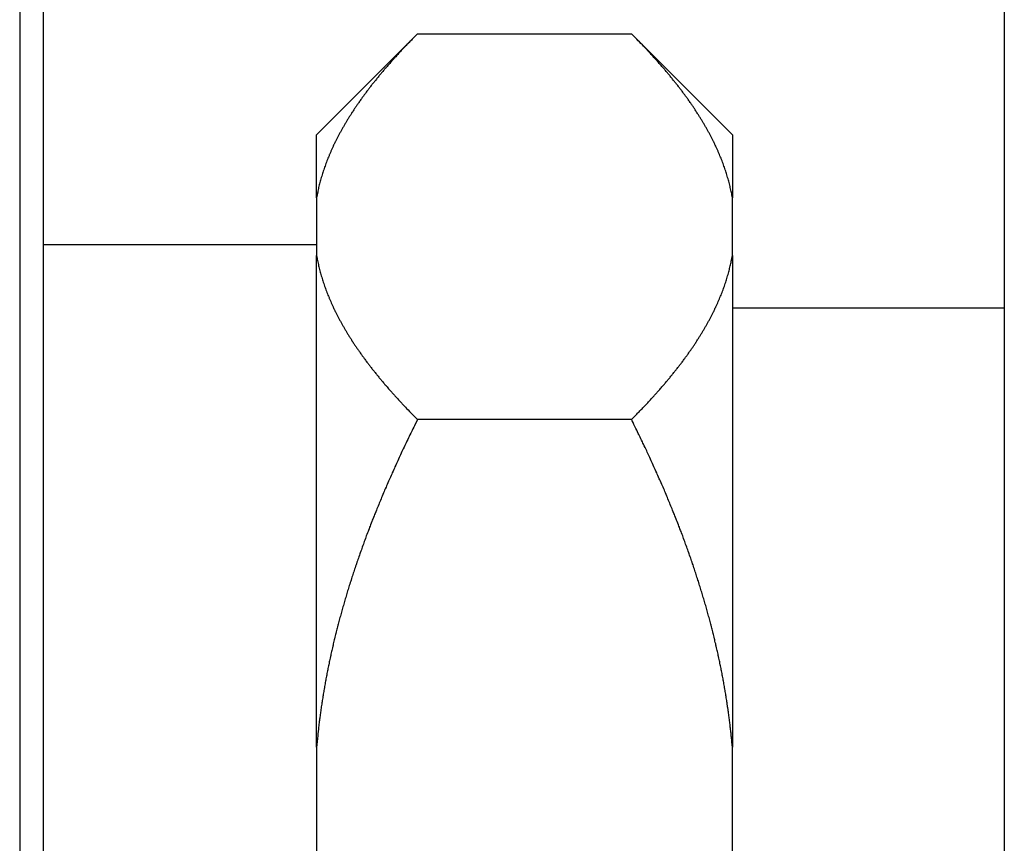
# Model space of a CAD drawing. Units: inches. Extents: x 33 to 266, y -206 to -3.
# Drawn here: x 115 to 117, y -147 to -145 of the extents above; entities that cross this region are included whole.
import ezdxf

# ---------------------------------------------------------------- set-up
doc = ezdxf.new("R2010")
doc.units = ezdxf.units.IN
doc.header["$MEASUREMENT"] = 0
doc.layers.add('Layer 1', color=7, linetype='Continuous')

# ---------------------------------------------------------------- blocks, each defined once
blk = doc.blocks.new('block 11654')
at = {"layer": 'Layer 1', "color": 7, "lineweight": 25, "true_color": 0xffffff}
blk.add_lwpolyline([(114.7014, -156.181), (114.7014, -126.4309)], dxfattribs=at)
blk = doc.blocks.new('block 12112')
at = {"layer": 'Layer 1', "color": 7, "lineweight": 25, "true_color": 0xffffff}
blk.add_lwpolyline([(114.634, -126.4309), (114.634, -156.181)], dxfattribs=at)
blk = doc.blocks.new('block 13190')
at = {"layer": 'Layer 1', "color": 7, "lineweight": 25, "true_color": 0xffffff}
blk.add_lwpolyline([(115.4758, -145.2938), (114.7014, -145.2938)], dxfattribs=at)
blk = doc.blocks.new('block 15365')
at = {"layer": 'Layer 1', "color": 7, "lineweight": 25, "true_color": 0xffffff}
blk.add_lwpolyline([(115.4758, -146.7187), (115.4758, -145.3245)], dxfattribs=at)
blk = doc.blocks.new('block 15366')
at = {"layer": 'Layer 1', "color": 7, "lineweight": 25, "true_color": 0xffffff}
blk.add_lwpolyline([(115.4758, -145.1605), (115.4758, -145.3245)], dxfattribs=at)
blk = doc.blocks.new('block 15367')
at = {"layer": 'Layer 1', "color": 7, "lineweight": 25, "true_color": 0xffffff}
blk.add_lwpolyline([(115.4758, -145.1605), (115.4758, -144.9817)], dxfattribs=at)
blk = doc.blocks.new('block 15371')
at = {"layer": 'Layer 1', "color": 7, "lineweight": 25, "true_color": 0xffffff}
blk.add_lwpolyline([(115.4758, -146.7187), (115.4758, -147.047)], dxfattribs=at)
blk = doc.blocks.new('block 15375')
at = {"layer": 'Layer 1', "color": 7, "lineweight": 25, "true_color": 0xffffff}
blk.add_lwpolyline([(116.6544, -144.9817), (116.6544, -145.1605)], dxfattribs=at)
blk = doc.blocks.new('block 15376')
at = {"layer": 'Layer 1', "color": 7, "lineweight": 25, "true_color": 0xffffff}
blk.add_lwpolyline([(116.6544, -145.3245), (116.6544, -145.1605)], dxfattribs=at)
blk = doc.blocks.new('block 15377')
at = {"layer": 'Layer 1', "color": 7, "lineweight": 25, "true_color": 0xffffff}
blk.add_lwpolyline([(116.6544, -145.3245), (116.6544, -146.7187)], dxfattribs=at)
blk = doc.blocks.new('block 15378')
at = {"layer": 'Layer 1', "color": 7, "lineweight": 25, "true_color": 0xffffff}
blk.add_lwpolyline([(116.6544, -147.047), (116.6544, -146.7187)], dxfattribs=at)
blk = doc.blocks.new('block 15381')
at = {"layer": 'Layer 1', "color": 7, "lineweight": 25, "true_color": 0xffffff}
blk.add_open_spline([(116.3684, -145.7892), (116.3684, -145.7892), (116.3772, -145.7806), (116.3772, -145.7806), (116.3793, -145.7782), (116.3836, -145.774), (116.3857, -145.7716), (116.3879, -145.7696), (116.392, -145.7651), (116.3941, -145.763), (116.3962, -145.761), (116.4003, -145.7565), (116.4024, -145.7544), (116.4044, -145.7523), (116.4086, -145.7479), (116.4105, -145.7458), (116.4125, -145.7437), (116.4165, -145.7396), (116.4186, -145.7372), (116.4205, -145.7351), (116.4244, -145.731), (116.4263, -145.7289), (116.4282, -145.7269), (116.432, -145.7224), (116.4339, -145.7203), (116.4358, -145.7182), (116.4396, -145.7141), (116.4415, -145.712), (116.4434, -145.71), (116.447, -145.7058), (116.4489, -145.7038), (116.4506, -145.7014), (116.4542, -145.6972), (116.4561, -145.6952), (116.4578, -145.6931), (116.4615, -145.689), (116.4632, -145.6869), (116.4649, -145.6848), (116.4683, -145.681), (116.4701, -145.679), (116.4718, -145.6769), (116.4752, -145.6728), (116.477, -145.6707), (116.4785, -145.6686), (116.482, -145.6645), (116.4835, -145.6624), (116.4852, -145.6604), (116.4885, -145.6566), (116.49, -145.6545), (116.4916, -145.6524), (116.4949, -145.6483), (116.4964, -145.6462), (116.498, -145.6442), (116.5011, -145.6404), (116.5026, -145.6383), (116.5042, -145.6362), (116.5073, -145.6325), (116.5088, -145.6304), (116.5104, -145.6283), (116.5133, -145.6242), (116.5149, -145.6225), (116.5162, -145.6204), (116.5192, -145.6163), (116.5205, -145.6145), (116.5221, -145.6125), (116.5248, -145.6083), (116.5264, -145.6066), (116.5278, -145.6045), (116.5305, -145.6008), (116.5319, -145.5987), (116.5333, -145.5966), (116.536, -145.5928), (116.5374, -145.5908), (116.5386, -145.589), (116.5414, -145.5849), (116.5428, -145.5832), (116.544, -145.5811), (116.5465, -145.5773), (116.5479, -145.5753), (116.5491, -145.5735), (116.5517, -145.5694), (116.5529, -145.5677), (116.5541, -145.5656), (116.5567, -145.5618), (116.5579, -145.5598), (116.5591, -145.558), (116.5615, -145.5543), (116.5627, -145.5522), (116.5639, -145.5505), (116.5662, -145.5463), (116.5674, -145.5446), (116.5686, -145.5425), (116.5708, -145.5387), (116.572, -145.537), (116.5731, -145.535), (116.5753, -145.5312), (116.5765, -145.5294), (116.5776, -145.5274), (116.5796, -145.5236), (116.5808, -145.5219), (116.5819, -145.5198), (116.5839, -145.516), (116.585, -145.5143), (116.586, -145.5122), (116.5881, -145.5088), (116.5891, -145.5067), (116.5901, -145.505), (116.592, -145.5012), (116.5931, -145.4991), (116.5941, -145.4974), (116.596, -145.4936), (116.5968, -145.4919), (116.5979, -145.4898), (116.5998, -145.486), (116.6006, -145.4843), (116.6015, -145.4826), (116.6034, -145.4788), (116.6043, -145.4767), (116.6051, -145.475), (116.6068, -145.4712), (116.6079, -145.4695), (116.6086, -145.4678), (116.6103, -145.464), (116.6111, -145.4619), (116.612, -145.4602), (116.6137, -145.4564), (116.6144, -145.4547), (116.6153, -145.453), (116.6168, -145.4492), (116.6177, -145.4475), (116.6184, -145.4454), (116.6199, -145.4419), (116.6206, -145.4399), (116.6215, -145.4382), (116.6229, -145.4347), (116.6235, -145.4326), (116.6242, -145.4309), (116.6258, -145.4271), (116.6265, -145.4254), (116.6272, -145.4237), (116.6285, -145.4199), (116.6291, -145.4182), (116.6297, -145.4164), (116.6311, -145.4127), (116.6316, -145.4109), (116.6323, -145.4092), (116.6335, -145.4054), (116.6342, -145.4037), (116.6347, -145.402), (116.6359, -145.3982), (116.6366, -145.3965), (116.6372, -145.3947), (116.6384, -145.391), (116.6389, -145.3892), (116.6394, -145.3875), (116.6404, -145.3837), (116.6409, -145.382), (116.6416, -145.3799), (116.6427, -145.3765), (116.643, -145.3744), (116.6435, -145.3727), (116.6446, -145.3692), (116.6449, -145.3675), (116.6454, -145.3661), (116.6463, -145.3627), (116.6466, -145.3613), (116.6471, -145.3593), (116.648, -145.3551), (116.6485, -145.3531), (116.6492, -145.35), (116.6506, -145.3441), (116.6511, -145.3407), (116.652, -145.3369), (116.6535, -145.3286), (116.6544, -145.3245)], degree=3, knots=[0, 0, 0, 0, 1, 1, 1, 2, 2, 2, 3, 3, 3, 4, 4, 4, 5, 5, 5, 6, 6, 6, 7, 7, 7, 8, 8, 8, 9, 9, 9, 10, 10, 10, 11, 11, 11, 12, 12, 12, 13, 13, 13, 14, 14, 14, 15, 15, 15, 16, 16, 16, 17, 17, 17, 18, 18, 18, 19, 19, 19, 20, 20, 20, 21, 21, 21, 22, 22, 22, 23, 23, 23, 24, 24, 24, 25, 25, 25, 26, 26, 26, 27, 27, 27, 28, 28, 28, 29, 29, 29, 30, 30, 30, 31, 31, 31, 32, 32, 32, 33, 33, 33, 34, 34, 34, 35, 35, 35, 36, 36, 36, 37, 37, 37, 38, 38, 38, 39, 39, 39, 40, 40, 40, 41, 41, 41, 42, 42, 42, 43, 43, 43, 44, 44, 44, 45, 45, 45, 46, 46, 46, 47, 47, 47, 48, 48, 48, 49, 49, 49, 50, 50, 50, 51, 51, 51, 52, 52, 52, 53, 53, 53, 54, 54, 54, 55, 55, 55, 56, 56, 56, 57, 57, 57, 58, 58, 58, 58], dxfattribs=at)
blk = doc.blocks.new('block 15382')
at = {"layer": 'Layer 1', "color": 7, "lineweight": 25, "true_color": 0xffffff}
blk.add_open_spline([(116.6544, -145.1605), (116.6544, -145.1605), (116.653, -145.1532), (116.653, -145.1532), (116.6527, -145.1515), (116.652, -145.1481), (116.6516, -145.146), (116.6513, -145.1443), (116.6506, -145.1408), (116.6501, -145.1391), (116.6497, -145.137), (116.6489, -145.1336), (116.6485, -145.1319), (116.6482, -145.1302), (116.6473, -145.1264), (116.6468, -145.1246), (116.6465, -145.1229), (116.6454, -145.1191), (116.6449, -145.1174), (116.6446, -145.1157), (116.6435, -145.1119), (116.643, -145.1102), (116.6425, -145.1085), (116.6415, -145.105), (116.6409, -145.1029), (116.6404, -145.1012), (116.6394, -145.0978), (116.6389, -145.0957), (116.6384, -145.094), (116.6372, -145.0905), (116.6366, -145.0885), (116.6359, -145.0868), (116.6347, -145.0833), (116.6342, -145.0812), (116.6335, -145.0795), (116.6323, -145.0761), (116.6316, -145.074), (116.6311, -145.0723), (116.6297, -145.0688), (116.6291, -145.0668), (116.6285, -145.065), (116.6272, -145.0613), (116.6265, -145.0595), (116.6258, -145.0578), (116.6242, -145.054), (116.6235, -145.0523), (116.6229, -145.0506), (116.6215, -145.0468), (116.6206, -145.0451), (116.6199, -145.043), (116.6184, -145.0396), (116.6177, -145.0375), (116.6168, -145.0358), (116.6153, -145.032), (116.6144, -145.0303), (116.6137, -145.0285), (116.612, -145.0247), (116.6111, -145.023), (116.6103, -145.0209), (116.6086, -145.0175), (116.6079, -145.0154), (116.6068, -145.0137), (116.6051, -145.0099), (116.6043, -145.0082), (116.6034, -145.0061), (116.6015, -145.0027), (116.6006, -145.0006), (116.5998, -144.9989), (116.5979, -144.9951), (116.5968, -144.9934), (116.596, -144.9913), (116.5941, -144.9875), (116.5931, -144.9858), (116.592, -144.9837), (116.5901, -144.9803), (116.5891, -144.9782), (116.5881, -144.9765), (116.586, -144.9727), (116.585, -144.9707), (116.5839, -144.9689), (116.5819, -144.9651), (116.5808, -144.9631), (116.5796, -144.9613), (116.5776, -144.9576), (116.5765, -144.9555), (116.5753, -144.9538), (116.5731, -144.95), (116.572, -144.9479), (116.5708, -144.9462), (116.5686, -144.9424), (116.5674, -144.9403), (116.5662, -144.9386), (116.5639, -144.9348), (116.5627, -144.9328), (116.5615, -144.931), (116.5591, -144.9269), (116.5579, -144.9252), (116.5567, -144.9231), (116.5541, -144.9193), (116.5529, -144.9176), (116.5517, -144.9155), (116.5491, -144.9117), (116.5479, -144.9097), (116.5465, -144.9076), (116.544, -144.9038), (116.5428, -144.9021), (116.5414, -144.9), (116.5386, -144.8962), (116.5374, -144.8942), (116.536, -144.8921), (116.5333, -144.8883), (116.5319, -144.8862), (116.5305, -144.8845), (116.5278, -144.8804), (116.5264, -144.8783), (116.5248, -144.8766), (116.5221, -144.8725), (116.5205, -144.8707), (116.5192, -144.8687), (116.5162, -144.8645), (116.5149, -144.8628), (116.5133, -144.8608), (116.5104, -144.8566), (116.5088, -144.8549), (116.5073, -144.8528), (116.5042, -144.8487), (116.5026, -144.8466), (116.5011, -144.8446), (116.498, -144.8408), (116.4964, -144.8387), (116.4949, -144.8366), (116.4916, -144.8325), (116.49, -144.8308), (116.4885, -144.8287), (116.4852, -144.8246), (116.4835, -144.8225), (116.482, -144.8204), (116.4785, -144.8163), (116.477, -144.8142), (116.4752, -144.8122), (116.4718, -144.8084), (116.4701, -144.8063), (116.4683, -144.8043), (116.4649, -144.8001), (116.4632, -144.7981), (116.4615, -144.796), (116.4578, -144.7919), (116.4561, -144.7898), (116.4542, -144.7877), (116.4506, -144.7836), (116.4489, -144.7815), (116.447, -144.7794), (116.4434, -144.7753), (116.4415, -144.7732), (116.4397, -144.7708), (116.436, -144.7667), (116.4339, -144.7646), (116.432, -144.7626), (116.428, -144.7581), (116.426, -144.756), (116.4242, -144.754), (116.4205, -144.7498), (116.4186, -144.7478), (116.4168, -144.7457), (116.4134, -144.7422), (116.4117, -144.7402), (116.4093, -144.7378), (116.4048, -144.7329), (116.4024, -144.7305), (116.3988, -144.7267), (116.3915, -144.7192), (116.3877, -144.7154), (116.3829, -144.7105), (116.3733, -144.7006), (116.3684, -144.6957)], degree=3, knots=[0, 0, 0, 0, 1, 1, 1, 2, 2, 2, 3, 3, 3, 4, 4, 4, 5, 5, 5, 6, 6, 6, 7, 7, 7, 8, 8, 8, 9, 9, 9, 10, 10, 10, 11, 11, 11, 12, 12, 12, 13, 13, 13, 14, 14, 14, 15, 15, 15, 16, 16, 16, 17, 17, 17, 18, 18, 18, 19, 19, 19, 20, 20, 20, 21, 21, 21, 22, 22, 22, 23, 23, 23, 24, 24, 24, 25, 25, 25, 26, 26, 26, 27, 27, 27, 28, 28, 28, 29, 29, 29, 30, 30, 30, 31, 31, 31, 32, 32, 32, 33, 33, 33, 34, 34, 34, 35, 35, 35, 36, 36, 36, 37, 37, 37, 38, 38, 38, 39, 39, 39, 40, 40, 40, 41, 41, 41, 42, 42, 42, 43, 43, 43, 44, 44, 44, 45, 45, 45, 46, 46, 46, 47, 47, 47, 48, 48, 48, 49, 49, 49, 50, 50, 50, 51, 51, 51, 52, 52, 52, 53, 53, 53, 54, 54, 54, 55, 55, 55, 56, 56, 56, 57, 57, 57, 58, 58, 58, 58], dxfattribs=at)
blk = doc.blocks.new('block 15383')
at = {"layer": 'Layer 1', "color": 7, "lineweight": 25, "true_color": 0xffffff}
blk.add_lwpolyline([(115.7618, -144.6957), (116.3684, -144.6957)], dxfattribs=at)
blk = doc.blocks.new('block 15384')
at = {"layer": 'Layer 1', "color": 7, "lineweight": 25, "true_color": 0xffffff}
blk.add_open_spline([(115.7618, -144.6957), (115.7618, -144.6957), (115.753, -144.7043), (115.753, -144.7043), (115.7507, -144.7068), (115.7464, -144.7109), (115.7444, -144.7133), (115.7423, -144.7154), (115.738, -144.7198), (115.7359, -144.7219), (115.7338, -144.724), (115.7297, -144.7285), (115.7276, -144.7305), (115.7256, -144.7326), (115.7216, -144.7371), (115.7196, -144.7391), (115.7175, -144.7412), (115.7135, -144.7457), (115.7116, -144.7478), (115.7096, -144.7498), (115.7058, -144.754), (115.7037, -144.7564), (115.7018, -144.7584), (115.698, -144.7626), (115.6961, -144.7646), (115.6942, -144.7667), (115.6904, -144.7708), (115.6885, -144.7729), (115.6868, -144.775), (115.683, -144.7794), (115.6813, -144.7815), (115.6794, -144.7836), (115.6758, -144.7877), (115.6741, -144.7898), (115.6722, -144.7919), (115.6687, -144.796), (115.667, -144.7981), (115.6651, -144.8001), (115.6617, -144.8043), (115.66, -144.8063), (115.6582, -144.8084), (115.655, -144.8122), (115.6532, -144.8142), (115.6515, -144.8163), (115.6482, -144.8204), (115.6465, -144.8225), (115.645, -144.8246), (115.6417, -144.8287), (115.64, -144.8308), (115.6384, -144.8325), (115.6353, -144.8366), (115.6336, -144.8387), (115.632, -144.8408), (115.6289, -144.8446), (115.6274, -144.8466), (115.6258, -144.8487), (115.6227, -144.8528), (115.6214, -144.8549), (115.6198, -144.8566), (115.6167, -144.8608), (115.6153, -144.8628), (115.6138, -144.8645), (115.6109, -144.8687), (115.6095, -144.8707), (115.6081, -144.8725), (115.6052, -144.8766), (115.6038, -144.8783), (115.6024, -144.8804), (115.5995, -144.8845), (115.5981, -144.8862), (115.5967, -144.8883), (115.5942, -144.8921), (115.5928, -144.8942), (115.5914, -144.8962), (115.5888, -144.9), (115.5874, -144.9021), (115.5861, -144.9038), (115.5835, -144.9076), (115.5823, -144.9097), (115.5809, -144.9117), (115.5785, -144.9155), (115.5771, -144.9176), (115.5759, -144.9193), (115.5735, -144.9231), (115.5723, -144.9252), (115.5709, -144.9269), (115.5685, -144.931), (115.5675, -144.9328), (115.5662, -144.9348), (115.5638, -144.9386), (115.5626, -144.9403), (115.5616, -144.9424), (115.5592, -144.9462), (115.5581, -144.9479), (115.5569, -144.95), (115.5547, -144.9538), (115.5537, -144.9555), (115.5525, -144.9576), (115.5504, -144.9613), (115.5494, -144.9631), (115.5482, -144.9651), (115.5461, -144.9689), (115.5451, -144.9707), (115.544, -144.9727), (115.542, -144.9765), (115.5409, -144.9782), (115.5401, -144.9803), (115.538, -144.9837), (115.537, -144.9858), (115.5361, -144.9875), (115.534, -144.9913), (115.5332, -144.9934), (115.5321, -144.9951), (115.5304, -144.9989), (115.5294, -145.0006), (115.5285, -145.0027), (115.5266, -145.0061), (115.5258, -145.0082), (115.5249, -145.0099), (115.5232, -145.0137), (115.5223, -145.0154), (115.5215, -145.0175), (115.5197, -145.0209), (115.5189, -145.023), (115.518, -145.0247), (115.5165, -145.0285), (115.5156, -145.0303), (115.5147, -145.032), (115.5132, -145.0358), (115.5125, -145.0375), (115.5116, -145.0396), (115.5103, -145.043), (115.5094, -145.0451), (115.5087, -145.0468), (115.5072, -145.0506), (115.5065, -145.0523), (115.5058, -145.054), (115.5044, -145.0578), (115.5037, -145.0595), (115.503, -145.0613), (115.5016, -145.065), (115.501, -145.0668), (115.5003, -145.0688), (115.4991, -145.0723), (115.4984, -145.074), (115.4977, -145.0761), (115.4965, -145.0795), (115.4958, -145.0812), (115.4953, -145.0833), (115.4941, -145.0868), (115.4936, -145.0885), (115.4929, -145.0905), (115.4918, -145.094), (115.4913, -145.0957), (115.4906, -145.0978), (115.4896, -145.1012), (115.4891, -145.1029), (115.4886, -145.105), (115.4875, -145.1085), (115.487, -145.1105), (115.4865, -145.1122), (115.4856, -145.1157), (115.4851, -145.1174), (115.4846, -145.1191), (115.4839, -145.1222), (115.4834, -145.1236), (115.4829, -145.1257), (115.482, -145.1298), (115.4815, -145.1319), (115.4808, -145.135), (115.4796, -145.1412), (115.4789, -145.1443), (115.4781, -145.1484), (115.4765, -145.1563), (115.4758, -145.1605)], degree=3, knots=[0, 0, 0, 0, 1, 1, 1, 2, 2, 2, 3, 3, 3, 4, 4, 4, 5, 5, 5, 6, 6, 6, 7, 7, 7, 8, 8, 8, 9, 9, 9, 10, 10, 10, 11, 11, 11, 12, 12, 12, 13, 13, 13, 14, 14, 14, 15, 15, 15, 16, 16, 16, 17, 17, 17, 18, 18, 18, 19, 19, 19, 20, 20, 20, 21, 21, 21, 22, 22, 22, 23, 23, 23, 24, 24, 24, 25, 25, 25, 26, 26, 26, 27, 27, 27, 28, 28, 28, 29, 29, 29, 30, 30, 30, 31, 31, 31, 32, 32, 32, 33, 33, 33, 34, 34, 34, 35, 35, 35, 36, 36, 36, 37, 37, 37, 38, 38, 38, 39, 39, 39, 40, 40, 40, 41, 41, 41, 42, 42, 42, 43, 43, 43, 44, 44, 44, 45, 45, 45, 46, 46, 46, 47, 47, 47, 48, 48, 48, 49, 49, 49, 50, 50, 50, 51, 51, 51, 52, 52, 52, 53, 53, 53, 54, 54, 54, 55, 55, 55, 56, 56, 56, 57, 57, 57, 58, 58, 58, 58], dxfattribs=at)
blk = doc.blocks.new('block 15385')
at = {"layer": 'Layer 1', "color": 7, "lineweight": 25, "true_color": 0xffffff}
blk.add_open_spline([(115.4758, -145.3245), (115.4758, -145.3245), (115.477, -145.3317), (115.477, -145.3317), (115.4774, -145.3334), (115.4781, -145.3372), (115.4784, -145.3389), (115.4787, -145.3407), (115.4796, -145.3441), (115.4799, -145.3462), (115.4803, -145.3479), (115.4812, -145.3513), (115.4815, -145.3531), (115.482, -145.3551), (115.4829, -145.3586), (115.4832, -145.3603), (115.4837, -145.362), (115.4846, -145.3658), (115.4851, -145.3675), (115.4856, -145.3692), (115.4865, -145.373), (115.487, -145.3748), (115.4875, -145.3765), (115.4886, -145.3803), (115.4891, -145.382), (115.4896, -145.3837), (115.4906, -145.3875), (115.4913, -145.3892), (115.4918, -145.391), (115.4929, -145.3947), (115.4936, -145.3965), (115.4941, -145.3982), (115.4953, -145.402), (115.4958, -145.4037), (115.4965, -145.4054), (115.4977, -145.4092), (115.4984, -145.4109), (115.4991, -145.4127), (115.5003, -145.4164), (115.501, -145.4182), (115.5016, -145.4199), (115.503, -145.4237), (115.5037, -145.4254), (115.5044, -145.4271), (115.5058, -145.4309), (115.5065, -145.4326), (115.5072, -145.4347), (115.5087, -145.4382), (115.5094, -145.4399), (115.5103, -145.4419), (115.5116, -145.4454), (115.5125, -145.4475), (115.5132, -145.4492), (115.5147, -145.453), (115.5156, -145.4547), (115.5165, -145.4564), (115.518, -145.4602), (115.5189, -145.4619), (115.5197, -145.464), (115.5215, -145.4678), (115.5223, -145.4695), (115.5232, -145.4712), (115.5249, -145.475), (115.5258, -145.4767), (115.5266, -145.4788), (115.5285, -145.4826), (115.5294, -145.4843), (115.5304, -145.486), (115.5321, -145.4898), (115.5332, -145.4919), (115.534, -145.4936), (115.5361, -145.4974), (115.537, -145.4991), (115.538, -145.5012), (115.5401, -145.505), (115.5409, -145.5067), (115.542, -145.5088), (115.544, -145.5122), (115.5451, -145.5143), (115.5461, -145.516), (115.5482, -145.5198), (115.5494, -145.5219), (115.5504, -145.5236), (115.5525, -145.5274), (115.5537, -145.5294), (115.5547, -145.5312), (115.5569, -145.535), (115.5581, -145.537), (115.5592, -145.5387), (115.5616, -145.5425), (115.5626, -145.5446), (115.5638, -145.5463), (115.5662, -145.5505), (115.5675, -145.5522), (115.5685, -145.5543), (115.5709, -145.558), (115.5723, -145.5598), (115.5735, -145.5618), (115.5759, -145.5656), (115.5771, -145.5677), (115.5785, -145.5694), (115.5809, -145.5735), (115.5823, -145.5753), (115.5835, -145.5773), (115.5861, -145.5811), (115.5874, -145.5832), (115.5888, -145.5849), (115.5914, -145.589), (115.5928, -145.5908), (115.5942, -145.5928), (115.5967, -145.5966), (115.5981, -145.5987), (115.5995, -145.6008), (115.6024, -145.6045), (115.6038, -145.6066), (115.6052, -145.6083), (115.6081, -145.6125), (115.6095, -145.6145), (115.6109, -145.6163), (115.6138, -145.6204), (115.6153, -145.6225), (115.6167, -145.6242), (115.6198, -145.6283), (115.6214, -145.6304), (115.6227, -145.6325), (115.6258, -145.6362), (115.6274, -145.6383), (115.6289, -145.6404), (115.632, -145.6442), (115.6336, -145.6462), (115.6353, -145.6483), (115.6384, -145.6524), (115.64, -145.6545), (115.6417, -145.6566), (115.645, -145.6604), (115.6465, -145.6624), (115.6482, -145.6645), (115.6515, -145.6686), (115.6532, -145.6707), (115.655, -145.6728), (115.6582, -145.6769), (115.66, -145.679), (115.6617, -145.681), (115.6651, -145.6848), (115.667, -145.6869), (115.6687, -145.689), (115.6722, -145.6931), (115.6741, -145.6952), (115.6758, -145.6972), (115.6794, -145.7017), (115.6813, -145.7038), (115.683, -145.7058), (115.6867, -145.71), (115.6885, -145.712), (115.6904, -145.7141), (115.6942, -145.7182), (115.6961, -145.7203), (115.698, -145.7224), (115.702, -145.7269), (115.704, -145.7289), (115.7059, -145.731), (115.7097, -145.7351), (115.7116, -145.7372), (115.7134, -145.7393), (115.7168, -145.743), (115.7185, -145.7448), (115.7208, -145.7472), (115.7254, -145.752), (115.7276, -145.7544), (115.7313, -145.7582), (115.7385, -145.7658), (115.7423, -145.7696), (115.7471, -145.7744), (115.7568, -145.7844), (115.7618, -145.7892)], degree=3, knots=[0, 0, 0, 0, 1, 1, 1, 2, 2, 2, 3, 3, 3, 4, 4, 4, 5, 5, 5, 6, 6, 6, 7, 7, 7, 8, 8, 8, 9, 9, 9, 10, 10, 10, 11, 11, 11, 12, 12, 12, 13, 13, 13, 14, 14, 14, 15, 15, 15, 16, 16, 16, 17, 17, 17, 18, 18, 18, 19, 19, 19, 20, 20, 20, 21, 21, 21, 22, 22, 22, 23, 23, 23, 24, 24, 24, 25, 25, 25, 26, 26, 26, 27, 27, 27, 28, 28, 28, 29, 29, 29, 30, 30, 30, 31, 31, 31, 32, 32, 32, 33, 33, 33, 34, 34, 34, 35, 35, 35, 36, 36, 36, 37, 37, 37, 38, 38, 38, 39, 39, 39, 40, 40, 40, 41, 41, 41, 42, 42, 42, 43, 43, 43, 44, 44, 44, 45, 45, 45, 46, 46, 46, 47, 47, 47, 48, 48, 48, 49, 49, 49, 50, 50, 50, 51, 51, 51, 52, 52, 52, 53, 53, 53, 54, 54, 54, 55, 55, 55, 56, 56, 56, 57, 57, 57, 58, 58, 58, 58], dxfattribs=at)
blk = doc.blocks.new('block 15386')
at = {"layer": 'Layer 1', "color": 7, "lineweight": 25, "true_color": 0xffffff}
blk.add_lwpolyline([(116.3684, -145.7892), (115.7618, -145.7892)], dxfattribs=at)
blk = doc.blocks.new('block 15394')
at = {"layer": 'Layer 1', "color": 7, "lineweight": 25, "true_color": 0xffffff}
blk.add_open_spline([(116.6544, -146.7187), (116.6544, -146.7187), (116.653, -146.7042), (116.653, -146.7042), (116.6527, -146.7008), (116.652, -146.6935), (116.6516, -146.6901), (116.6513, -146.6867), (116.6506, -146.6794), (116.6501, -146.6756), (116.6497, -146.6722), (116.6489, -146.6649), (116.6485, -146.6615), (116.6482, -146.6577), (116.6473, -146.6508), (116.6468, -146.647), (116.6465, -146.6436), (116.6454, -146.6364), (116.6449, -146.6329), (116.6446, -146.6291), (116.6435, -146.6219), (116.643, -146.6184), (116.6425, -146.6147), (116.6415, -146.6074), (116.6409, -146.604), (116.6404, -146.6002), (116.6394, -146.5933), (116.6389, -146.5895), (116.6384, -146.5861), (116.6372, -146.5788), (116.6366, -146.575), (116.6359, -146.5716), (116.6347, -146.5644), (116.6342, -146.5606), (116.6335, -146.5571), (116.6323, -146.5499), (116.6316, -146.5461), (116.6311, -146.5423), (116.6297, -146.5351), (116.6291, -146.5316), (116.6285, -146.5278), (116.6272, -146.5206), (116.6265, -146.5172), (116.6258, -146.5134), (116.6242, -146.5061), (116.6235, -146.5023), (116.6229, -146.4989), (116.6215, -146.4913), (116.6206, -146.4879), (116.6199, -146.4841), (116.6184, -146.4768), (116.6177, -146.4731), (116.6168, -146.4693), (116.6153, -146.462), (116.6144, -146.4582), (116.6137, -146.4548), (116.612, -146.4472), (116.6111, -146.4438), (116.6103, -146.44), (116.6086, -146.4328), (116.6079, -146.429), (116.6068, -146.4252), (116.6051, -146.4179), (116.6043, -146.4141), (116.6034, -146.4104), (116.6017, -146.4028), (116.6006, -146.3993), (116.5998, -146.3955), (116.5979, -146.388), (116.5968, -146.3842), (116.596, -146.3807), (116.5941, -146.3731), (116.5931, -146.3694), (116.592, -146.3656), (116.5901, -146.358), (116.5891, -146.3545), (116.5881, -146.3508), (116.586, -146.3432), (116.585, -146.3394), (116.5839, -146.3356), (116.5819, -146.328), (116.5808, -146.3242), (116.5798, -146.3204), (116.5776, -146.3129), (116.5765, -146.3091), (116.5753, -146.3053), (116.5731, -146.2977), (116.572, -146.2939), (116.5708, -146.2901), (116.5686, -146.2825), (116.5674, -146.2788), (116.5662, -146.275), (116.5639, -146.2674), (116.5627, -146.2636), (116.5615, -146.2595), (116.5591, -146.2519), (116.5579, -146.2481), (116.5567, -146.2443), (116.5541, -146.2367), (116.5529, -146.2326), (116.5517, -146.2288), (116.5491, -146.2212), (116.5479, -146.2171), (116.5465, -146.2133), (116.544, -146.2057), (116.5428, -146.2016), (116.5414, -146.1978), (116.5386, -146.1902), (116.5374, -146.1861), (116.536, -146.1823), (116.5333, -146.1744), (116.5319, -146.1706), (116.5305, -146.1664), (116.5278, -146.1589), (116.5264, -146.1547), (116.5248, -146.1509), (116.5221, -146.143), (116.5205, -146.1389), (116.5192, -146.1351), (116.5162, -146.1272), (116.5149, -146.123), (116.5133, -146.1192), (116.5104, -146.1113), (116.5088, -146.1072), (116.5073, -146.1034), (116.5042, -146.0951), (116.5026, -146.0913), (116.5011, -146.0872), (116.498, -146.0793), (116.4964, -146.0751), (116.4949, -146.0714), (116.4916, -146.0631), (116.49, -146.059), (116.4885, -146.0552), (116.4852, -146.0469), (116.4835, -146.0428), (116.482, -146.039), (116.4785, -146.0307), (116.477, -146.0266), (116.4752, -146.0224), (116.4718, -146.0145), (116.4701, -146.0104), (116.4683, -146.0062), (116.4649, -145.998), (116.4632, -145.9938), (116.4615, -145.9897), (116.4578, -145.9814), (116.4561, -145.9773), (116.4542, -145.9732), (116.4506, -145.9649), (116.4489, -145.9608), (116.447, -145.9566), (116.4434, -145.9484), (116.4415, -145.9442), (116.4397, -145.9398), (116.436, -145.9315), (116.4339, -145.927), (116.432, -145.9229), (116.428, -145.9139), (116.426, -145.9098), (116.4242, -145.9057), (116.4205, -145.8974), (116.4186, -145.8932), (116.4168, -145.8895), (116.4134, -145.8822), (116.4117, -145.8784), (116.4093, -145.8736), (116.4048, -145.864), (116.4024, -145.8591), (116.3988, -145.8516), (116.3915, -145.8364), (116.3877, -145.8288), (116.3829, -145.8188), (116.3733, -145.7992), (116.3684, -145.7892)], degree=3, knots=[0, 0, 0, 0, 1, 1, 1, 2, 2, 2, 3, 3, 3, 4, 4, 4, 5, 5, 5, 6, 6, 6, 7, 7, 7, 8, 8, 8, 9, 9, 9, 10, 10, 10, 11, 11, 11, 12, 12, 12, 13, 13, 13, 14, 14, 14, 15, 15, 15, 16, 16, 16, 17, 17, 17, 18, 18, 18, 19, 19, 19, 20, 20, 20, 21, 21, 21, 22, 22, 22, 23, 23, 23, 24, 24, 24, 25, 25, 25, 26, 26, 26, 27, 27, 27, 28, 28, 28, 29, 29, 29, 30, 30, 30, 31, 31, 31, 32, 32, 32, 33, 33, 33, 34, 34, 34, 35, 35, 35, 36, 36, 36, 37, 37, 37, 38, 38, 38, 39, 39, 39, 40, 40, 40, 41, 41, 41, 42, 42, 42, 43, 43, 43, 44, 44, 44, 45, 45, 45, 46, 46, 46, 47, 47, 47, 48, 48, 48, 49, 49, 49, 50, 50, 50, 51, 51, 51, 52, 52, 52, 53, 53, 53, 54, 54, 54, 55, 55, 55, 56, 56, 56, 57, 57, 57, 58, 58, 58, 58], dxfattribs=at)
blk = doc.blocks.new('block 15395')
at = {"layer": 'Layer 1', "color": 7, "lineweight": 25, "true_color": 0xffffff}
blk.add_open_spline([(115.7618, -145.7892), (115.7618, -145.7892), (115.753, -145.8068), (115.753, -145.8068), (115.7507, -145.8113), (115.7464, -145.8199), (115.7444, -145.8243), (115.7423, -145.8288), (115.738, -145.8374), (115.7359, -145.8416), (115.7338, -145.8461), (115.7297, -145.8547), (115.7276, -145.8591), (115.7256, -145.8633), (115.7216, -145.8719), (115.7196, -145.876), (115.7175, -145.8805), (115.7135, -145.8891), (115.7116, -145.8932), (115.7096, -145.8974), (115.7058, -145.906), (115.7037, -145.9101), (115.7018, -145.9146), (115.698, -145.9229), (115.6961, -145.927), (115.6942, -145.9315), (115.6904, -145.9398), (115.6885, -145.9439), (115.6867, -145.948), (115.683, -145.9566), (115.6813, -145.9608), (115.6794, -145.9649), (115.6758, -145.9732), (115.6741, -145.9773), (115.6722, -145.9814), (115.6687, -145.9897), (115.667, -145.9938), (115.6651, -145.998), (115.6617, -146.0062), (115.66, -146.0104), (115.6582, -146.0145), (115.655, -146.0224), (115.6532, -146.0266), (115.6515, -146.0307), (115.6482, -146.039), (115.6465, -146.0428), (115.645, -146.0469), (115.6417, -146.0552), (115.64, -146.059), (115.6384, -146.0631), (115.6353, -146.0714), (115.6336, -146.0751), (115.632, -146.0793), (115.6289, -146.0872), (115.6274, -146.0913), (115.6258, -146.0951), (115.6227, -146.1034), (115.6214, -146.1072), (115.6198, -146.1113), (115.6167, -146.1192), (115.6153, -146.123), (115.6138, -146.1272), (115.6109, -146.1351), (115.6095, -146.1389), (115.6081, -146.143), (115.6052, -146.1509), (115.6038, -146.1547), (115.6024, -146.1589), (115.5995, -146.1664), (115.5981, -146.1706), (115.5967, -146.1744), (115.5942, -146.1823), (115.5928, -146.1861), (115.5914, -146.1902), (115.5886, -146.1978), (115.5874, -146.2016), (115.5861, -146.2057), (115.5835, -146.2133), (115.5823, -146.2171), (115.5809, -146.2212), (115.5785, -146.2288), (115.5771, -146.2326), (115.5759, -146.2367), (115.5735, -146.2443), (115.5723, -146.2481), (115.5709, -146.2519), (115.5685, -146.2595), (115.5675, -146.2636), (115.5662, -146.2674), (115.5638, -146.275), (115.5626, -146.2788), (115.5616, -146.2825), (115.5592, -146.2901), (115.5581, -146.2939), (115.5569, -146.2977), (115.5547, -146.3053), (115.5537, -146.3091), (115.5525, -146.3129), (115.5504, -146.3204), (115.5494, -146.3242), (115.5482, -146.328), (115.5461, -146.3356), (115.5451, -146.3394), (115.544, -146.3432), (115.542, -146.3508), (115.5409, -146.3545), (115.5401, -146.358), (115.538, -146.3656), (115.537, -146.3694), (115.5361, -146.3731), (115.534, -146.3807), (115.5332, -146.3842), (115.5321, -146.388), (115.5304, -146.3955), (115.5294, -146.3993), (115.5285, -146.4028), (115.5266, -146.4104), (115.5258, -146.4141), (115.5249, -146.4179), (115.5232, -146.4252), (115.5223, -146.429), (115.5215, -146.4328), (115.5197, -146.44), (115.5189, -146.4438), (115.518, -146.4472), (115.5165, -146.4548), (115.5156, -146.4582), (115.5147, -146.462), (115.5132, -146.4693), (115.5125, -146.4731), (115.5116, -146.4768), (115.5101, -146.4841), (115.5094, -146.4879), (115.5087, -146.4913), (115.5072, -146.4989), (115.5065, -146.5023), (115.5058, -146.5061), (115.5044, -146.5134), (115.5037, -146.5172), (115.503, -146.5206), (115.5016, -146.5278), (115.501, -146.5316), (115.5003, -146.5351), (115.4991, -146.5423), (115.4984, -146.5461), (115.4977, -146.5499), (115.4965, -146.5571), (115.4958, -146.5606), (115.4953, -146.5644), (115.4941, -146.5716), (115.4936, -146.575), (115.4929, -146.5788), (115.4918, -146.5857), (115.4913, -146.5895), (115.4906, -146.5929), (115.4896, -146.6002), (115.4891, -146.604), (115.4886, -146.6078), (115.4875, -146.615), (115.487, -146.6188), (115.4865, -146.6222), (115.4856, -146.6291), (115.4851, -146.6329), (115.4846, -146.636), (115.4839, -146.6422), (115.4834, -146.6453), (115.4829, -146.6494), (115.482, -146.6574), (115.4815, -146.6615), (115.4808, -146.6677), (115.4796, -146.6801), (115.4789, -146.6863), (115.4781, -146.6942), (115.4765, -146.7104), (115.4758, -146.7187)], degree=3, knots=[0, 0, 0, 0, 1, 1, 1, 2, 2, 2, 3, 3, 3, 4, 4, 4, 5, 5, 5, 6, 6, 6, 7, 7, 7, 8, 8, 8, 9, 9, 9, 10, 10, 10, 11, 11, 11, 12, 12, 12, 13, 13, 13, 14, 14, 14, 15, 15, 15, 16, 16, 16, 17, 17, 17, 18, 18, 18, 19, 19, 19, 20, 20, 20, 21, 21, 21, 22, 22, 22, 23, 23, 23, 24, 24, 24, 25, 25, 25, 26, 26, 26, 27, 27, 27, 28, 28, 28, 29, 29, 29, 30, 30, 30, 31, 31, 31, 32, 32, 32, 33, 33, 33, 34, 34, 34, 35, 35, 35, 36, 36, 36, 37, 37, 37, 38, 38, 38, 39, 39, 39, 40, 40, 40, 41, 41, 41, 42, 42, 42, 43, 43, 43, 44, 44, 44, 45, 45, 45, 46, 46, 46, 47, 47, 47, 48, 48, 48, 49, 49, 49, 50, 50, 50, 51, 51, 51, 52, 52, 52, 53, 53, 53, 54, 54, 54, 55, 55, 55, 56, 56, 56, 57, 57, 57, 58, 58, 58, 58], dxfattribs=at)
blk = doc.blocks.new('block 15398')
at = {"layer": 'Layer 1', "color": 7, "lineweight": 25, "true_color": 0xffffff}
blk.add_lwpolyline([(116.6544, -144.9817), (116.3684, -144.6957)], dxfattribs=at)
blk = doc.blocks.new('block 15399')
at = {"layer": 'Layer 1', "color": 7, "lineweight": 25, "true_color": 0xffffff}
blk.add_lwpolyline([(115.7618, -144.6957), (115.4758, -144.9817)], dxfattribs=at)
blk = doc.blocks.new('block 15402')
at = {"layer": 'Layer 1', "color": 7, "lineweight": 25, "true_color": 0xffffff}
blk.add_lwpolyline([(116.6544, -145.4729), (117.4252, -145.4729)], dxfattribs=at)
blk = doc.blocks.new('block 15750')
at = {"layer": 'Layer 1', "color": 7, "lineweight": 25, "true_color": 0xffffff}
blk.add_lwpolyline([(117.4252, -127.5881), (117.4252, -162.8607)], dxfattribs=at)

msp = doc.modelspace()

# ---------------------------------------------------------------- block references
at = {"layer": 'Layer 1'}
for name in ['block 12112', 'block 11654', 'block 15750', 'block 15384', 'block 15399', 'block 15383', 'block 15382', 'block 15398', 'block 15367', 'block 15375', 'block 15366', 'block 15376', 'block 13190', 'block 15365', 'block 15385', 'block 15381', 'block 15377', 'block 15402', 'block 15395', 'block 15386', 'block 15394', 'block 15371', 'block 15378']:
    msp.add_blockref(name, (0, 0), dxfattribs=at)

doc.saveas('drawing.dxf')
